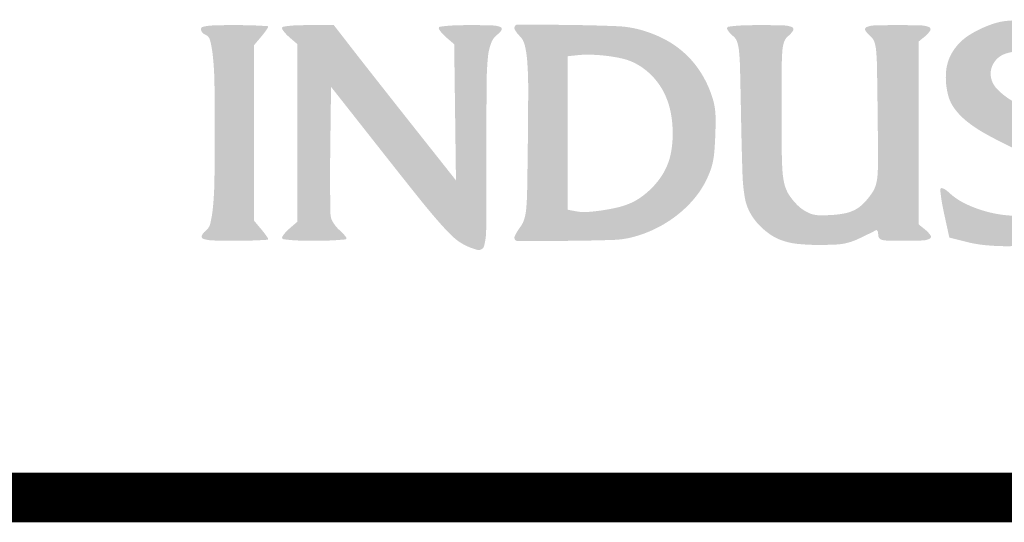
# Model space of a CAD drawing. Units: millimetres. Extents: x 1403 to 4004, y -5 to 3837.
# Drawn here: x 2327 to 2471, y 169 to 243 of the extents above; entities that cross this region are included whole.
import ezdxf
from ezdxf.enums import TextEntityAlignment as Align

# ---------------------------------------------------------------- set-up
doc = ezdxf.new("R2010")
doc.units = ezdxf.units.MM
doc.header["$LTSCALE"] = 50
doc.layers.get('0').update_dxf_attribs({"linetype": 'CONTINUOUS', "lineweight": 30})
doc.styles.add('HY견고딕', font='txt')
doc.styles.add('ROMANS', font='romans.shx', dxfattribs={"width": 0.7, "height": 3.5, "bigfont": 'whgtxt.shx'})

# ---------------------------------------------------------------- blocks, each defined once
blk = doc.blocks.new('hico_ci')
at = {"true_color": 0x0e4194}
h = blk.add_hatch(color=154, dxfattribs=at)
edge = h.paths.add_edge_path()
edge.add_arc((36.82406563385206, 2.905713164164439), 1.1468167122001, 319.9212126542197, 322.0591999407872)
edge.add_arc((37.15011087251469, 2.651520246883521), 0.7333925512587297, 322.0592330206269, 325.0478406489743)
edge.add_arc((37.06206317482906, 2.713062219887235), 0.84081606595131, 325.0478512476332, 327.200734131453)
edge.add_arc((37.7527745512586, 2.267941598239162), 0.01910165489021348, 327.2008366334638, 360.0001178661824)
edge.add_arc((37.76496964066513, 2.267941636698211), 0.006906565483632271, 6.935181966417388e-06, 86.54341228915645)
edge.add_arc((37.20026854048683, -7.081172520198876), 9.373059609889596, 86.54344487738473, 87.11067193635996)
edge.add_arc((37.49832279406735, -1.175706654903763), 3.460076993287322, 87.1106558169797, 88.91589390188042)
edge.add_arc((37.4343828569211, -4.553972584032138), 6.838947959069567, 88.91579847712842, 90.00005571926998)
edge.add_arc((37.43437745916242, -7.632511621960319), 9.917486996994588, 90.00000723897054, 91.01459427455251)
edge.add_arc((37.27587285143346, 1.317528676072527), 0.9660432560621295, 91.01455686807334, 96.62154882555889)
edge.add_arc((37.19758903710766, 1.99189329522217), 0.2871500427021839, 96.62152267153454, 107.4215677484373)
edge.add_arc((37.11791550304008, 2.245796932465154), 0.02103929689129531, 107.421614337681, 179.99997768538)
edge.add_arc((37.14150981652796, 2.245796936525593), 0.04463361037920795, 179.9999946937276, 201.1951785477325)
edge.add_arc((37.16430137959571, 2.254634931692266), 0.06907876338825115, 201.1951297093982, 216.4754626832975)
edge.add_arc((37.16742068060006, 2.256941073103349), 0.07295798070134708, 216.4754921962455, 231.3505552130699)
edge.add_arc((37.15810933963513, 2.245297601715635), 0.058049208232716, 231.350568508014, 249.0064309253546)
edge.add_arc((37.10704842072397, 2.112234909128986), 0.08447411476554198, 14.066814870681185, 69.00638542333178, ccw=False)
edge.add_arc((36.09067694546098, 1.857565506954856), 1.13226583077211, 5.819567750479621, 14.066827399986721, ccw=False)
edge.add_arc((34.08040986022058, 1.65267781870871), 3.152947081933468, 0.914854921808228, 5.819541475410404, ccw=False)
edge.add_arc((8.00896783660096, 1.236382438506709), 29.22771248901715, -0.03951437377577349, 0.9147986142415903, ccw=False)
edge.add_arc((4.244840207720273, 1.23896009990689), 32.9918410004451, 359.1020014486478, 359.9605173931739, ccw=False)
edge.add_arc((33.86099488339539, 0.7747472303349099), 3.372048439358699, 354.51711628442257, 359.1020003686812, ccw=False)
edge.add_arc((36.04595748084296, 0.5650186127672754), 1.17704328098876, 346.50696305206236, 354.517087575759, ccw=False)
edge.add_arc((37.06353095844111, 0.3208516089361524), 0.1305857768009133, 306.1749747436934, 346.50696894517347, ccw=False)
edge.add_arc((37.19920529777943, 0.1353061992747797), 0.09927206057100935, 126.1749934417973, 159.3821243700296)
edge.add_arc((37.12895274846795, 0.1617374426769658), 0.02421187596862771, 159.3821876773651, 251.8872354772012)
edge.add_arc((37.22331226652551, 0.4502141138512457), 0.327728775761448, 251.8872904216878, 268.2980317153391)
edge.add_arc((37.43437875896694, 7.55384427453761), 7.434493899503844, 268.2980977746615, 269.9999803260704)
edge.add_arc((37.43438285691968, 6.958298334100462), 6.8389479590695, 269.9999442807419, 271.0842015228835)
edge.add_arc((37.49832279406746, 3.580032404972201), 3.460076993287343, 271.0841060981177, 272.8893441830184)
edge.add_arc((37.20026854048746, 9.485498270267087), 9.37305960988935, 272.8893280636363, 273.4565551226115)
edge.add_arc((37.76496964066519, 0.1363841133701982), 0.006906565483573536, 273.4565877103739, 359.9999930646965)
edge.add_arc((37.75277455125854, 0.1363841518292475), 0.01910165489026162, 359.9998821337857, 392.7991633664863)
edge.add_arc((37.06206317482963, -0.3087364698189532), 0.8408160659509153, 32.79926586857667, 34.95214875239591)
edge.add_arc((37.15011087251463, -0.2471944968151405), 0.7333925512587813, 34.95215935102369, 37.940766979371)
edge.add_arc((36.82406563385121, -0.5013874140967545), 1.146816712201208, 37.94080005921451, 40.07878734577986)
edge.add_line((37.70156370614876, 0.2369795031592048), (37.63125120614876, 0.3205411844092083))
edge.add_line((37.63125120614876, 0.3205411844092083), (37.63125120614876, 2.083784565659201))
edge.add_line((37.63125120614876, 2.083784565659187), (37.70156370614876, 2.16734624690919))
h = blk.add_hatch(color=154, dxfattribs=at)
edge = h.paths.add_edge_path()
edge.add_arc((83.6667533178827, 36.14451888020124), 56.89105232453075, 218.2577879267178, 218.7761992555788)
edge.add_arc((44.14330276258477, 4.393866307975074), 6.193842514136326, 218.7761632372848, 221.4231105518458)
edge.add_arc((41.19012024555582, 1.788167720918977), 2.255447903959284, 221.4231069114099, 226.0806125092068)
edge.add_arc((39.97811906791441, 0.5295655234536412), 0.5081567587669082, 226.0806678170164, 240.1618095714855)
edge.add_arc((40.02193929906667, 0.6059619440322592), 0.5962284666841579, 240.1618146714101, 255.8920311299776)
edge.add_arc((39.88986982267039, 0.08048066139726018), 0.05440476381087615, 255.892033121657, 345.5460465677808)
edge.add_arc((39.30192126190258, 0.2320293703343594), 0.6615707388863324, 345.5461401498844, 359.6900685841001)
edge.add_arc((-106.6233070630875, 1.02125263823585), 146.588933269246, 359.6901237812871, 359.9999791680986)
edge.add_arc((134.6621204952835, 1.021234285202468), 94.6964942891412, 179.5824499640489, 180.0000211430725, ccw=False)
edge.add_arc((42.79586383636905, 1.690733356072158), 2.827798088926061, 174.3103467221675, 179.5824617371641, ccw=False)
edge.add_arc((40.49767769087998, 1.919703901666026), 0.518233829143015, 158.5477634301019, 174.3103705054758, ccw=False)
edge.add_arc((40.19315390583279, 2.039365872672846), 0.1910431768243628, 125.36195574798819, 158.5477678929666, ccw=False)
edge.add_arc((40.01977253880438, 2.283680757521125), 0.1085413044010676, 305.3618934224233, 335.1119116710767)
edge.add_arc((40.09887195690698, 2.246984002558008), 0.02134400072148355, 335.1119445010283, 431.7053976604413)
edge.add_arc((40.01290329240589, 1.986955354943717), 0.2952153370387858, 71.70547388544949, 88.40872510500998)
edge.add_arc((39.81093606035597, -5.283544700481102), 7.568520075515766, 88.4087871496038, 89.99997997062057)
edge.add_arc((39.81093534882319, -3.080273413524637), 5.365248788559885, 89.99996414694023, 91.47954980097026)
edge.add_arc((39.71245140061876, 0.7326529710639136), 1.551050746724195, 91.47952026786376, 95.20685501708692)
edge.add_arc((39.69850418254731, 0.8856961796532659), 1.39737332942853, 95.2068251001688, 98.20918136662601)
edge.add_arc((39.50088816964222, 2.255501338257091), 0.01338696349346603, 98.20915456208316, 180.0000298437513)
edge.add_arc((39.51564304656932, 2.255501294041238), 0.02814184042059842, 179.9999241746835, 213.1529715886079)
edge.add_arc((39.75105865686498, 2.409277211390801), 0.3093313536097947, 213.1529845496369, 218.8696882330501)
edge.add_arc((39.79847896649954, 2.447499230719799), 0.3702379093113092, 218.8696950490016, 224.6819076436881)
edge.add_arc((39.89108877534977, 2.539085071858509), 0.5004859150222922, 224.6817985770106, 229.3184570846149)
edge.add_line((39.56484495614876, 2.159544400034207), (39.64218870614872, 2.093061484409205))
edge.add_line((39.64218870614872, 2.093061484409205), (39.65111245927375, 1.409499025034208))
edge.add_line((39.65111245927375, 1.409499025034208), (39.66003621239872, 0.7259365375341957))
edge.add_line((39.66003621239872, 0.7259365375341957), (39.24835348739873, 1.2452997062842))
edge.add_arc((168.5569093782887, 103.744046031675), 165.0051381771617, 218.3062481965968, 218.4027342835962, ccw=False)
edge.add_arc((186.0099543726434, 117.5307536786744), 187.2465879347253, 218.2184788983908, 218.3062560283129, ccw=False)
edge.add_arc((170.4823986129433, 105.3038551001584), 167.482933498009, 218.1307539173083, 218.2185310472311, ccw=False)
edge.add_arc((65.87053906821399, 23.18698319830332), 34.49112244051901, 217.847504007574, 218.1307741972363, ccw=False)
edge.add_line((38.63474223427374, 2.024542459409204), (38.43281370614875, 2.28442204378419))
edge.add_line((38.43281370614875, 2.28442204378419), (38.17265745614873, 2.284698709409199))
edge.add_arc((38.16918834500666, -0.9779564548435786), 3.262657008567935, 89.93907865153064, 91.8641715658377)
edge.add_arc((38.09662474799308, 1.251545054066625), 1.031974948335745, 91.86422254957287, 96.40351726276225)
edge.add_arc((38.0724160831619, 1.46724545425289), 0.8149202960174908, 96.40347671738058, 100.5498635957995)
edge.add_arc((37.92561178209087, 2.255501329203682), 0.01311057594210101, 100.5497593028645, 179.9999909077647)
edge.add_arc((37.94065404977255, 2.255501356499764), 0.02815284362379763, 180.0000513179185, 213.143897431768)
edge.add_arc((38.17635032113878, 2.409407226144822), 0.309648401398963, 213.1438904881582, 218.8564714398005)
edge.add_arc((38.22378700999849, 2.447624227923725), 0.3705645624314396, 218.8564576217148, 224.665234678869)
edge.add_arc((38.3165061033734, 2.539265925016153), 0.5009295535994244, 224.6652177989294, 229.2991272339609)
edge.add_line((37.98984495614872, 2.159499006284193), (38.06718870614873, 2.092970696909205))
edge.add_line((38.06718870614873, 2.092970696909191), (38.06718870614873, 0.3113550531591898))
edge.add_line((38.06718870614873, 0.311355053159204), (37.98984495614872, 0.2448267437842162))
edge.add_arc((38.3165061033734, -0.1349401749477579), 0.5009295535994274, 130.7008727660389, 135.3347822010703)
edge.add_arc((38.22378700999849, -0.04329847785533047), 0.3705645624314407, 135.3347653211309, 141.143542378285)
edge.add_arc((38.1763503211385, -0.005081476076398417), 0.3096484013987267, 141.1435285601701, 146.8561095118127)
edge.add_arc((37.9406540497726, 0.1488243935686455), 0.02815284362385474, 146.8561025682665, 179.9999486821058)
edge.add_arc((37.92588816964218, 0.1488244118112902), 0.01338696349341899, 179.9999701561917, 261.7908454381636)
edge.add_arc((38.12350418254681, 1.518629570414106), 1.397373329427465, 261.7908186333889, 264.793174899846)
edge.add_arc((38.13745140061877, 1.671672779005362), 1.551050746725066, 264.7931449829139, 268.5204797321371)
edge.add_arc((38.23593534882303, 5.484599163590872), 5.365248788557729, 268.520450199031, 270.000035853061)
edge.add_arc((38.2359415206713, 4.759223972730098), 4.639873597696747, 269.9999652446856, 271.5315732210918)
edge.add_arc((38.29706243259648, 2.473397835544915), 2.35323044773155, 271.531477174214, 274.0769093970682)
edge.add_arc((38.14713152051479, 4.577002127917282), 4.462171010495418, 274.0768425429084, 275.1918096158578)
edge.add_arc((38.55007245933143, 0.14240344621426), 0.009303746817257097, 275.1917631491728, 360.0000427693989)
edge.add_arc((38.53776259401587, 0.1424034317137313), 0.02161361213286382, 5.685003030010763e-05, 34.91571196478186)
edge.add_arc((38.29229792362901, -0.02893472062457647), 0.3209623499869397, 34.91564408523822, 39.78528156434695)
edge.add_arc((38.25663192846991, -0.05863471698255296), 0.3673752037487405, 39.78524899725902, 44.99047750190164)
edge.add_arc((38.14760202356621, -0.1676285719451442), 0.5215412849174116, 44.99049190239113, 48.99345549885992)
edge.add_arc((38.67157643591537, 0.4349959293210617), 0.2770233488618464, 220.8480417892045, 228.9934453389522, ccw=False)
edge.add_arc((38.74760724240662, 0.5007362137707787), 0.3775343857427897, 214.3896441222417, 220.848147652802, ccw=False)
edge.add_arc((38.72031705801487, 0.4820573330987088), 0.3444639344715796, 207.7527326485718, 214.3896241343872, ccw=False)
edge.add_arc((38.52783392965659, 0.3807755093498599), 0.1269604574317437, 193.7737204952482, 207.7528008439296, ccw=False)
edge.add_arc((38.60889525838695, 0.4006470402003828), 0.2104219261091712, 181.0799879632215, 193.7738203018614, ccw=False)
edge.add_arc((62.5485400163974, 0.851958390587896), 24.15432037800552, 180.6464007192601, 181.0800146612182, ccw=False)
edge.add_arc((53.67381239636609, 0.7518253327364874), 15.27902787809492, 179.8357619522829, 180.6463792604714, ccw=False)
edge.add_arc((63.21926550737032, 0.7244655364750372), 24.82452019922895, 179.2722070385553, 179.8357671899584, ccw=False)
edge.add_line((38.39674800614875, 1.039787631284213), (38.40468870614876, 1.664912415659217))
edge.add_line((38.40468870614876, 1.664912415659217), (38.99403452489872, 0.9175401531592087))
h = blk.add_hatch(color=154, dxfattribs=at)
edge = h.paths.add_edge_path()
edge.add_arc((41.33029590934376, 1.311866098670933), 0.9331379517712083, 34.06225023765203, 48.84282805736395)
edge.add_arc((41.30783715378783, 1.286173606579723), 0.9672627206465315, 48.84280218868069, 63.33373112599993)
edge.add_arc((41.19329519575916, 1.058094064975762), 1.222488380494853, 63.33381112679624, 75.49133052628412)
edge.add_arc((41.23739182206378, 1.228491615016068), 1.046477478817443, 75.49140022850108, 87.73210614449131)
edge.add_arc((40.58627819101861, -15.21234505802664), 17.50020226897344, 87.73207727100537, 89.30241542046596)
edge.add_arc((40.06720966163903, -57.84057117673711), 60.13158852564686, 89.30237927917568, 89.79649731608951)
edge.add_arc((40.28066411351546, 2.256850368213719), 0.03378790736678357, 89.79653289156295, 179.9999884341883)
edge.add_arc((40.27840999354521, 2.256850359424902), 0.03153378739648747, 179.9999716384596, 207.0061193609945)
edge.add_arc((40.44988110126758, 2.344242064866819), 0.2239906681868981, 207.0060607457899, 213.3633445091702)
edge.add_arc((40.4905583755293, 2.371026219684978), 0.2726941751515231, 213.3633018324543, 219.5669191843991)
edge.add_arc((40.53122396428984, 2.404627609675359), 0.3254458909374376, 219.566840196678, 224.9999830695839)
edge.add_arc((40.16835173442337, 2.041755323814343), 0.1877329775424802, 13.527648251474886, 45.00004143390743, ccw=False)
edge.add_arc((39.38281740741792, 1.852762542094538), 0.995682512133312, 4.379948555046326, 13.527744399497578, ccw=False)
edge.add_arc((36.89997104218321, 1.662588686814871), 3.485801418649243, -0.03374818783618139, 4.380002089591699, ccw=False)
edge.add_arc((-8.761879741994676, 1.689432177766875), 49.1476600931419, 359.3280392374451, 359.9663125710271, ccw=False)
edge.add_arc((-51.60291686395232, 2.191826218090142), 91.99164288482932, 359.0237250814326, 359.32808008328755, ccw=False)
edge.add_arc((37.67090541071639, 0.6705206947502802), 2.704859349838961, 355.1399592754823, 359.0237829323989, ccw=False)
edge.add_arc((39.82585199769807, 0.487290320918973), 0.54213695372839, 344.1071497240439, 355.13997426480785, ccw=False)
edge.add_arc((40.12123948874932, 0.4031865961946721), 0.2350096081826984, 323.50159097309705, 344.1072046663529, ccw=False)
edge.add_arc((40.87871165758202, -0.1572807561086904), 0.707268344203981, 143.5015921996985, 146.943205541307)
edge.add_arc((40.74195991383442, -0.0682796166117754), 0.5441051061589354, 146.9432648137426, 151.1327238698063)
edge.add_arc((40.69089394412856, -0.0401289608363129), 0.4857939350055082, 151.1325965860084, 155.0388737017169)
edge.add_arc((40.28541487511734, 0.1486142445818928), 0.03853866896861334, 155.0389162040422, 180.0000058318816)
edge.add_arc((40.27859230349361, 0.1486142201138421), 0.03171609734489022, 179.9999628843685, 269.9665954564731)
edge.add_arc((40.31463120818916, 62.03262501332107), 61.91573738439803, 269.9666330919558, 270.4298115429314)
edge.add_arc((40.64187632608804, 18.40736737582982), 18.28925238614124, 270.42987862465, 271.8805883860111)
edge.add_arc((41.21291083054837, 1.015907681003696), 0.8884204887283089, 271.8806559508266, 284.9557871498288)
edge.add_arc((41.12445082835768, 1.347062815989787), 1.231187020662875, 284.9558357354903, 296.5099297476522)
edge.add_arc((41.12550772886925, 1.344944219685956), 1.228819429276645, 296.5099235357042, 308.0807053683179)
edge.add_arc((41.17213906406789, 1.285431976575595), 1.153213949961826, 308.0807002861428, 320.0279538056412)
edge.add_arc((41.35794755417976, 1.129674763297928), 0.9107575528805312, 320.0279439635401, 334.2880792186332)
edge.add_arc((41.26922899565875, 1.172395597295605), 1.009226087362893, 334.2880414132211, 340.1220123515689)
edge.add_arc((41.65593690122876, 1.032577752330681), 0.5980180694441332, 340.1219718998186, 348.7553392305958)
edge.add_arc((41.37245182432662, 1.088938917244306), 0.8870515791564633, 348.7553430928933, 355.5204674327608)
edge.add_arc((38.24683695442303, 1.333806662564115), 4.022243523465522, 355.5204681512045, 357.7235376050004)
edge.add_arc((37.80244127521962, 1.35147594501494), 4.466990331466243, 357.7234945253828, 359.7242123201775)
edge.add_arc((41.37378117870293, 1.334286613554397), 0.8956090609600849, 359.7241419698212, 366.3088231697793)
edge.add_arc((41.68389337233799, 1.368571783905054), 0.5836073854083329, 6.30881074442129, 14.90693373128936)
edge.add_arc((41.27661725034756, 1.260150841665919), 1.005067870222175, 14.90695394577044, 20.62984171990071)
edge.add_arc((41.22513822299442, 1.240769200434741), 1.060074581381329, 20.62990953829982, 34.06228563754876)
edge = h.paths.add_edge_path(flags=16)
edge.add_arc((40.75931151532308, 1.197085284562363), 1.07884260282022, -10.009192033711088, 0.6053909442327949, ccw=False)
edge.add_arc((41.20008497904013, 1.119292460628415), 0.6312568906124376, 334.13442334378675, 349.99077716659576, ccw=False)
edge.add_arc((41.16557021355447, 1.136027447982102), 0.6696147951077646, 323.26317405755896, 334.1343358772659, ccw=False)
edge.add_arc((41.04156762144675, 1.228581862033195), 0.824349931415866, 313.96106481206186, 323.26307994177995, ccw=False)
edge.add_arc((41.05480823118182, 1.214853483702143), 0.8052768583315503, 304.55693829369756, 313.9609989484252, ccw=False)
edge.add_arc((41.1771762139013, 1.03718542305532), 0.5895458615581706, 292.6764278355329, 304.5569405673562, ccw=False)
edge.add_arc((41.11170083524706, 1.193890400930286), 0.7593795310725188, 283.18313794198576, 292.67642817456743, ccw=False)
edge.add_arc((40.84439616329581, 2.335063735651246), 1.931441119695273, 278.45527892543646, 283.183114245821, ccw=False)
edge.add_arc((40.84598185765356, 2.32438240065548), 1.920642724468755, 273.8642719181271, 278.455341467065, ccw=False)
edge.add_arc((40.94787675312455, 0.8158707491636648), 0.4086936603764691, 259.3943596230664, 273.8642877736672, ccw=False)
edge.add_line((40.87265745614872, 0.414158706284212), (40.78125120614874, 0.4312742312842062))
edge.add_line((40.78125120614874, 0.4312742312842062), (40.78125120614874, 1.972204815659197))
edge.add_line((40.78125120614874, 1.972204815659197), (40.88671995614874, 1.983515875034186))
edge.add_arc((40.97899563541455, 1.123096402508537), 0.865353378502273, 89.33189246021573, 96.12128897299431, ccw=False)
edge.add_arc((40.96943085097291, 0.3028604216082869), 1.685645125056388, 85.20956725952738, 89.33189774082399, ccw=False)
edge.add_arc((40.96258075813103, 0.2211178385478547), 1.767674227558249, 81.15552060301383, 85.20957624516808, ccw=False)
edge.add_arc((41.0439125369133, 0.7438100351317019), 1.238692195151997, 75.86321184132669, 81.15548425916057, ccw=False)
edge.add_arc((41.21569151671235, 1.425837906665805), 0.5353643658646466, 61.48274753505541, 75.86319134977202, ccw=False)
edge.add_arc((41.15823153417097, 1.320083460907341), 0.6557207217017067, 49.1308452365796, 61.48284234579472, ccw=False)
edge.add_arc((41.13618681482217, 1.294604819732484), 0.6894124240323443, 37.08883996453551, 49.13094419344691, ccw=False)
edge.add_arc((41.14603719992442, 1.302050893122342), 0.6770643838933732, 24.88246098290199, 37.08888713081609, ccw=False)
edge.add_arc((41.06160899944109, 1.262891500734227), 0.7701319886162431, 11.072389666771414, 24.882497115165904, ccw=False)
edge.add_arc((40.72340270106912, 1.196706717302348), 1.114753412523944, 0.6053466555367777, 11.072419006051177, ccw=False)
h = blk.add_hatch(color=154, dxfattribs=at)
edge = h.paths.add_edge_path()
edge.add_arc((43.26725265208847, 2.009943413634716), 0.3274148214277562, 160.3986053077786, 175.1759878877646, ccw=False)
edge.add_arc((43.07111641048158, 2.079789852942909), 0.1192131154892755, 128.9988929276824, 160.3986440113576, ccw=False)
edge.add_arc((42.84783358696478, 2.355532720793661), 0.235595774546321, 308.9987934052056, 327.9292353239155)
edge.add_arc((43.0274394046628, 2.242993899337634), 0.02364475169982592, 327.9291743383477, 427.6870305633213)
edge.add_arc((42.94926718593319, 2.052514388019176), 0.2295411820069299, 67.68691423100871, 88.52870745564897)
edge.add_arc((42.72187689621148, -6.800442993305964), 9.085418368340195, 88.52866894803925, 90.00000435177344)
edge.add_arc((42.72187626532474, -4.081188899533316), 6.36616427456751, 90.0000005325867, 91.34437328328838)
edge.add_arc((42.6088337468737, 0.7356431614231269), 1.548005942338027, 91.34434083745516, 95.18875620300719)
edge.add_arc((42.57757034188825, 1.07992252386093), 1.202310006736073, 95.18877287464966, 98.6578819393482)
edge.add_arc((42.39874456980317, 2.254327347848658), 0.01436836365445688, 98.65788206680601, 179.9999289780635)
edge.add_arc((42.41448990986208, 2.254327345160178), 0.0301137037133755, 179.9999609975809, 210.2016750146596)
edge.add_arc((42.55973041571906, 2.338864815537264), 0.1981654470525743, 210.2016232749239, 217.7131593355253)
edge.add_arc((42.59953900702658, 2.369646656945335), 0.2484868709424365, 217.7130970296443, 224.8704498666656)
edge.add_arc((42.63858160054366, 2.408513585912686), 0.3035773626428354, 224.8705159447203, 231.0299331256464)
edge.add_arc((42.37379216656205, 2.081176275489582), 0.1174489538070178, 17.966457814107684, 51.02995629984548, ccw=False)
edge.add_arc((42.07873537174834, 1.98549676261382), 0.4276312894577964, 5.322750150465481, 17.966544597816608, ccw=False)
edge.add_arc((39.97668323605814, 1.789648868100798), 2.538787271127901, 1.3214925543745153, 5.322852358186822, ccw=False)
edge.add_arc((-67.75336552226375, -0.6954829310289483), 110.2974959007761, 1.0565375598895912, 1.3214731263437898, ccw=False)
edge.add_arc((82.99522449469862, 2.084604958124913), 40.47672696499762, 181.0564807502309, 181.8366170708877)
edge.add_arc((44.2995377057307, 0.8437890903171592), 1.761151286884434, 181.8366161129732, 189.4278213430792)
edge.add_arc((43.04275140021781, 0.6351027578386237), 0.4871568586832364, 189.427859584198, 207.2862451187862)
edge.add_arc((43.11304165252443, 0.6713611774104891), 0.5662478983724684, 207.2862704939721, 223.2395587947489)
edge.add_arc((43.22612064854644, 0.7776965669142157), 0.7214705590965008, 223.2395661726442, 235.3052110236717)
edge.add_arc((43.10495587041839, 0.6026793076486143), 0.5086045343314322, 235.3052694270786, 250.9855301093938)
edge.add_arc((43.16211339432698, 0.7685399523194292), 0.6840375300589444, 250.9855090442126, 264.1179773550745)
edge.add_arc((43.30020993498209, 2.108961614073436), 2.031554092420334, 264.1179074886022, 269.9500461494281)
edge.add_arc((43.30176970031829, 3.894674581690424), 3.817267741239474, 269.950003000927, 272.7108384690635)
edge.add_arc((43.45633715664843, 0.6302027595806123), 0.5491387083056034, 272.7108422169561, 284.2596783972637)
edge.add_arc((43.44091726990473, 0.6908738662267808), 0.61173867706491, 284.2597218354512, 294.9762992708692)
edge.add_arc((41.4186533785977, 5.032319622006597), 5.401070832643891, 294.9763033884972, 297.1351445061298)
edge.add_arc((43.88544397301473, 0.2190707311170002), 0.007479871782800579, 52.19853291980883, 117.13527930838731, ccw=False)
edge.add_arc((43.87601721246176, 0.2069185144321466), 0.02285973474964579, 23.818903779070183, 52.19846030798129, ccw=False)
edge.add_arc((43.8401663147169, 0.1910921759498478), 0.06204850685170599, 7.930455050553007, 23.818968943529228, ccw=False)
edge.add_arc((43.74578209101423, 0.1779441238495139), 0.1573441151344925, -2.982451974276046e-06, 7.93046223767368, ccw=False)
edge.add_arc((43.95585142687321, 0.1779441412460727), 0.05272522072448903, 180.0000278049249, 217.6567015570411)
edge.add_arc((43.95264712010072, 0.175471458736709), 0.0486777844144243, 217.6567215626933, 257.6309417408708)
edge.add_arc((44.00948497274578, 0.4346527204737924), 0.3140180714590192, 257.6309645290018, 269.0849290495235)
edge.add_arc((44.17030575140245, 10.50324938201261), 10.38389900698146, 269.0849205655046, 270.0000438923174)
edge.add_arc((44.1703142471693, 5.270582717068521), 5.15123234203435, 269.9999939823733, 272.0589197226342)
edge.add_arc((44.35010773457952, 0.2694323161591825), 0.146851158448282, 272.0588768338222, 298.8973065497489)
edge.add_arc((44.40995841703682, 0.1610009528996272), 0.02299856570622749, 298.8972965592372, 395.8829777077848)
edge.add_arc((44.18496660937853, -0.001764402216679173), 0.300692415727229, 35.88302348251241, 50.994733646927)
edge.add_line((44.37421995614875, 0.2319001000341956), (44.31093870614876, 0.2831537781592175))
edge.add_line((44.31093870614876, 0.2831537781592175), (44.31093870614876, 2.121214496909204))
edge.add_line((44.31093870614876, 2.121214496909204), (44.37421995614875, 2.172446912534213))
edge.add_arc((44.22600798436196, 2.355515030316369), 0.2355434659022281, 308.9936355873389, 327.9268089796366)
edge.add_arc((44.40556626100016, 2.242995335539305), 0.02364288444481087, 327.9268967470604, 427.6887100736269)
edge.add_arc((44.32738600715817, 2.052478646331295), 0.2295767596513368, 67.68875477147748, 88.52850235749462)
edge.add_arc((44.09999200818118, -6.800270055653868), 9.085245430692728, 88.52860658960815, 89.99994199334219)
edge.add_arc((44.10000309925346, -6.796886081241439), 9.08186145627583, 90.0000119432464, 91.47180569432109)
edge.add_arc((43.87263445496205, 2.05237340348755), 0.2296815028139676, 91.47177230586254, 112.3058375449033)
edge.add_arc((43.79443007090157, 2.242999976820869), 0.02363680827642251, 112.3057502898104, 212.0805650741148)
edge.add_arc((43.97382885736346, 2.355451760012429), 0.2353661830144547, 212.080547955754, 231.0232814631371)
edge.add_arc((43.75091599992061, 2.079948651052192), 0.1190235813130699, 19.29113266532039, 51.02323104204959, ccw=False)
edge.add_arc((43.52456605397157, 2.000721678149574), 0.3588385334457762, 5.350591602056227, 19.291083527848286, ccw=False)
edge.add_arc((41.76905795055609, 1.836306728699768), 2.122029100786474, 0.9647328149815166, 5.350533055542883, ccw=False)
edge.add_arc((-46.44789730887766, 0.3508247629678323), 90.3514904610114, 0.670210669446476, 0.9647108140483738, ccw=False)
edge.add_arc((-42.03120507661203, 0.4024783744553275), 85.93449619228392, 0.3596760582166212, 0.6702189931227736, ccw=False)
edge.add_arc((41.68666170270836, 0.9280288057154849), 2.21497982163303, -3.979668225456976, 0.3596246977792248, ccw=False)
edge.add_arc((43.45554728658288, 0.8049673398770807), 0.4418187084758175, 343.32166128373376, 356.02029171275973, ccw=False)
edge.add_arc((43.60408100640649, 0.760466473522996), 0.2867619671491216, 325.766466189041, 343.3216262688114, ccw=False)
edge.add_arc((43.18710490171691, 1.04420009732155), 0.7911168433582841, 316.2219242167587, 325.76646295794376, ccw=False)
edge.add_arc((43.51162911658741, 0.7332301822904128), 0.3416524353221712, 298.34585202557537, 316.2220054136476, ccw=False)
edge.add_arc((43.4996636576401, 0.7554090852135573), 0.3668531484579377, 281.2355645590981, 298.3459132362513, ccw=False)
edge.add_arc((43.37661646662218, 1.374821989410364), 0.9983695434175925, 273.13024743753533, 281.235594333576, ccw=False)
edge.add_arc((43.32067780135748, 2.397658083775099), 2.022734131933003, 270.12291421991233, 273.13031164826606, ccw=False)
edge.add_arc((43.32427429918545, 0.7210257615143405), 0.3460979523026306, 259.0208613751003, 270.1229665851381, ccw=False)
edge.add_arc((43.30107480916143, 0.6014444727537835), 0.2242870293164617, 244.3777902604603, 259.0209675924523, ccw=False)
edge.add_arc((43.41289243283182, 0.834593821083331), 0.4828635162401359, 236.1248053102908, 244.37778711627118, ccw=False)
edge.add_arc((43.32306688662283, 0.7007930408213667), 0.3217074504225204, 226.583810684936, 236.1246888499729, ccw=False)
edge.add_arc((43.54988403017074, 0.940508709197573), 0.6517220232402192, 220.9575172176622, 226.5837489970321, ccw=False)
edge.add_arc((43.55732776938265, 0.9469699362278732), 0.661578833483715, 215.3553461483212, 220.9575281379725, ccw=False)
edge.add_arc((43.31681279011832, 0.776326252741427), 0.3666776263583573, 206.6408948283795, 215.35527682666, ccw=False)
edge.add_arc((43.32409464171997, 0.7799789156505739), 0.374824239703562, 192.1410197612684, 206.6408511324796, ccw=False)
edge.add_arc((43.74659324663389, 0.8708707000204186), 0.8069890087674458, 183.9690300752845, 192.1409851898332, ccw=False)
edge.add_arc((45.96977629051497, 1.025123725814353), 3.035516962948607, 180.4167554280561, 183.9690384438402, ccw=False)
edge.add_arc((100.6303383229908, 1.422664982212439), 57.69752461686235, 180.000048091844, 180.416702541432, ccw=False)
edge.add_arc((132.7028803680508, 1.422542346179213), 89.77006666193277, 179.7077443201901, 179.9999526373665, ccw=False)
edge.add_arc((44.92189540533406, 1.870299762183876), 1.987939735501152, 175.1759574989854, 179.7076921308891, ccw=False)
h = blk.add_hatch(color=154, dxfattribs=at)
edge = h.paths.add_edge_path()
edge.add_arc((45.55956052234916, 2.26677269380194), 1.218666179219028, 230.3769247678084, 240.301450214209)
edge.add_arc((46.9532277614129, 4.71028684838717), 4.031684095423581, 240.3015324199604, 244.3723131736234)
edge.add_arc((42.93295746803761, -3.670265928489485), 5.263273574077256, 61.40041647314558, 64.37229656279129, ccw=False)
edge.add_arc((45.11351752669742, 0.3292346624126026), 0.7079637990953815, 48.35447306235051, 61.40036398733929, ccw=False)
edge.add_arc((45.39868373257798, 0.6499115345262538), 0.2788327919601353, 25.08761900469841, 48.35446848927228, ccw=False)
edge.add_arc((45.42283144536157, 0.6612166306634606), 0.2521697607872237, -3.0390456799977983e-05, 25.087651246077087, ccw=False)
edge.add_arc((45.47564823734746, 0.6612164808789487), 0.1993529688012934, -26.46265031171731, 4.607234075137967e-06, ccw=False)
edge.add_arc((45.35485015597828, 0.7213463486972245), 0.3342891665623693, 315.56773501733056, 333.5372799872615, ccw=False)
edge.add_arc((45.32282370844371, 0.7527443056418548), 0.3791391949010637, 298.7249744455548, 315.5677358087229, ccw=False)
edge.add_arc((45.33950109139738, 0.7223134086537755), 0.3444379759943719, 280.6251892599612, 298.72501687852747, ccw=False)
edge.add_arc((45.26931561375545, 1.096429081332602), 0.7250802461311421, 264.91720660235717, 280.62529671430474, ccw=False)
edge.add_arc((45.31471226378665, 1.606822344655257), 1.237488422372666, 254.3911400809552, 264.9172177307122, ccw=False)
edge.add_arc((45.30986343304824, 1.589461252562089), 1.219462921646261, 243.8046244883646, 254.3910782080718, ccw=False)
edge.add_arc((45.06149663252859, 1.084608606452093), 0.6568242615068679, 226.9820811943741, 243.8045550922391, ccw=False)
edge.add_arc((44.4120704179735, 0.3886206162537178), 0.2950967912342491, 46.98210213111498, 53.43533863153606)
edge.add_arc((44.48955288699767, 0.4930853335773406), 0.1650336905039319, 53.43535142651541, 63.40654219817712)
edge.add_arc((44.51815953556735, 0.550227815531855), 0.1011306108730529, 63.40653486834858, 75.63055803225794)
edge.add_arc((44.54033733835917, 0.6367963378747561), 0.01176638985979957, 75.63051731784168, 134.9998538388813)
edge.add_arc((44.54546957057306, 0.6316642062144098), 0.01902439115985996, 135.0001237391211, 185.8871988709507)
edge.add_arc((46.8495904085035, 0.8692479888639326), 2.335361777976216, 185.8871093779416, 187.5498037278344)
edge.add_arc((46.13253821971506, 0.7742139487270521), 1.612039366996002, 187.5498684530354, 190.4591918516393)
edge.add_arc((47.33356073805453, 0.9959247767935437), 2.83335455188482, 190.4591747689886, 192.3663926496737)
edge.add_line((44.56594549364871, 0.3891267250341883), (44.61807942802375, 0.1513427312842026))
edge.add_line((44.61807942802375, 0.1513427312842026), (44.79372669052373, 0.1072215531592207))
edge.add_arc((45.09803793624894, 1.318693113737837), 1.249107151675007, 255.8995274234589, 264.3260000930492)
edge.add_arc((45.19539380466381, 2.298568009672664), 2.233806586425527, 264.3259894818081, 269.7790600412507)
edge.add_arc((45.19506131876551, 2.211644925984558), 2.146882866894422, 269.7789879190841, 275.2714555008818)
edge.add_arc((45.31702287031959, 0.8897888128695257), 0.8194122631388456, 275.271396537065, 286.5449797919916)
edge.add_arc((45.2656080999447, 1.062862921278878), 0.9999617732860403, 286.5449829078553, 302.95390012024)
edge.add_arc((45.4079656747823, 0.8432647740035861), 0.7382576934546858, 302.9539039381098, 323.5531522221165)
edge.add_arc((45.49922310279163, 0.7758697143281523), 0.6248116171240137, 323.5530811757073, 346.1959790289476)
edge.add_arc((45.55767741227413, 0.7615086526941184), 0.5646190396148697, 346.1958761751769, 370.6252944976935)
edge.add_arc((45.77135292905945, 0.8015950418593007), 0.347215854105912, 10.62521998512779, 33.8212965498926)
edge.add_arc((45.53121079752333, 0.6407054121174411), 0.6362724511538553, 33.8212360231477, 48.56232940574251)
edge.add_arc((45.21766277244467, 0.2855270388898816), 1.110048812783508, 48.56229454290212, 59.37651740067485)
edge.add_arc((44.10046970591702, -1.601775642924977), 3.303227273530088, 59.37650136874344, 64.17214561111246)
edge.add_arc((47.53709311534919, 5.498416017252964), 4.58493487424059, 240.0340377767078, 244.1721767578087, ccw=False)
edge.add_arc((45.57808532861361, 2.10065530038122), 0.6628831920712492, 222.7862778824991, 240.0340489431103, ccw=False)
edge.add_arc((45.25331108941663, 1.800055391487433), 0.2203466267199806, 188.4574609886215, 222.7862561584536, ccw=False)
edge.add_arc((45.23534100314225, 1.797383461024907), 0.2021789847954377, 151.8450242705245, 188.4574830275684, ccw=False)
edge.add_arc((45.2515784937259, 1.788693597534063), 0.2205955487507558, 106.85991779507589, 151.8450657672097, ccw=False)
edge.add_arc((45.38512834147383, 1.348022262700681), 0.6810592141764761, 87.42472693787789, 106.85994384821211, ccw=False)
edge.add_arc((45.3777684294584, 1.184405119268405), 0.8448418076631699, 69.98069936234958, 87.42466888268058, ccw=False)
edge.add_arc((45.46899584555064, 1.434787717683975), 0.5783574984886842, 46.808675359635004, 69.98070626756157, ccw=False)
edge.add_line((45.86484495614872, 1.8564521312842), (45.92812620614876, 1.797045212534215))
edge.add_line((45.92812620614876, 1.797045212534201), (45.92812620614876, 2.2803142750342))
edge.add_line((45.92812620614876, 2.2803142750342), (45.78611686552375, 2.3107698250342))
edge.add_arc((45.55714103899925, 1.243092738544007), 1.091954344351803, 77.8956035570268, 86.5658168105111)
edge.add_arc((45.44676573528443, -0.5961899455392228), 2.934545861655198, 86.56580643871092, 90.71127688462441)
edge.add_arc((45.44677629289095, -0.5970428658182954), 2.935398847273209, 90.71127627577621, 94.72821576305662)
edge.add_arc((45.25541266184484, 1.716605866607892), 0.6138496885551742, 94.72821975627649, 107.5499973467125)
edge.add_arc((45.4005285867143, 1.257753631164292), 1.095102226857366, 107.5499994045228, 122.2112083005337)
edge.add_arc((45.09649657464035, 1.740338823967065), 0.5247304773130633, 122.2112046584169, 147.6274101061395)
edge.add_arc((45.03321353039047, 1.780456938777363), 0.4498024663594785, 147.6274023589266, 175.52702433632)
edge.add_arc((45.28455116799341, 1.76079644154045), 0.7019078872192528, 175.5270997877614, 195.5192158149272)
edge.add_arc((44.97934224198696, 1.676044945512601), 0.3851504017635689, 195.5193123772298, 216.6011039964898)
edge.add_arc((45.21598514203492, 1.851800014033145), 0.6799210011336414, 216.6012031902984, 230.3768291806311)
blk = doc.blocks.new('HYOSUNG_TITLE_A4')
at = {"color": 3}
blk.add_line((-155, 8.19702110853575), (-85.00000000000014, 8.19702110853575), dxfattribs=at)
at = {"color": 3, "const_width": 0.5}
blk.add_lwpolyline([(-85.00000000000014, 8.197021108535324), (-155, 8.197021108535694)], dxfattribs=at)
blk.add_blockref('hico_ci', (-146.0466095266641, 10.65474165895822))
for tag, height, style, width, p in [('GEN-TITLE-DES1{20}', 3.4, 'HY견고딕', 0.9, (-40.12195512001956, 40.23156919876124)), ('GEN-TITLE-DES2{24.5}', 2.5, 'ROMANS', 0.8, (-40.24577003001945, 36.36750108462855)), ('GEN-TITLE-NR{12.3}', 4, 'HY견고딕', 0.9, (-52.35236835450229, 27.93472779195201)), ('GEN-TITLE-DAT{7.1}', 2, 'ROMANS', 0.7, (-7.813813360791329, 21.46618360339403)), ('GEN-TITLE-REV{22.6}', 3, 'ROMANS', 0.7, (-4.610111477596121, 15.46031826081006))]:
    blk.add_attdef(tag, text='', height=height, dxfattribs=dict(style=style, width=width)).set_placement(p, align=Align.CENTER)
at = {"style": 'ROMANS', "width": 0.7}
for tag, height, p in [('GEN-TITLE-PLOT{5}', 1.8, (-160.0000000000002, 41.49999999999978)), ('GEN-TITLE-CHKM{2.5}', 2, (-167.5000000000001, 34.49999999999955)), ('GEN-TITLE-ISSD{5}', 1.8, (-160.0000000000002, 34.49999999999955)), ('GEN-TITLE-ITEM{12.7}', 3.5, (-120.0000000000001, 4.097021108535543)), ('GEN-TITLE-REF{12.7}', 3.5, (-39.42085257198779, 4.099999999999817)), ('GEN-TITLE-GRADE{22.6}', 3, (-4.664079815914306, 4.087387457092177))]:
    blk.add_attdef(tag, text='', height=height, dxfattribs=at).set_placement(p, align=Align.MIDDLE)
for tag, height, p in [('GEN-TITLE-CTRN{2.5}', 2, (-167.5000000000002, 41.49999999999978)), ('GEN-TITLE-POSI{22.6}', 2, (-8.07757402690612, 32.460909128455)), ('GEN-TITLE-APPM{2.5}', 2, (-167.5000000000001, 27.49999999999955)), ('GEN-TITLE-FSCM{20.7}', 1.8, (-12.77559254485186, 11.14676420777361))]:
    blk.add_attdef(tag, text='', height=height, dxfattribs=at).set_placement(p, align=Align.MIDDLE_CENTER)
for tag, p in [('GEN-TITLE-MAT2{35}', (-153.1717460559241, 41.4999999999998)), ('GEN-TITLE-MAT1{35}', (-153.1717460559242, 34.4999999999996)), ('GEN-TITLE-DACT{35}', (-153.1717460559241, 27.4999999999996))]:
    blk.add_attdef(tag, text='', height=2, dxfattribs=at).set_placement(p, align=Align.MIDDLE_LEFT)
at = {"style": 'ROMANS'}
blk.add_attdef('GEN-TITLE-SCA{12.7}', text='', height=2, dxfattribs=at).set_placement((-7.660747715843428, 26.68345472464819), align=Align.CENTER)

msp = doc.modelspace()

# ---------------------------------------------------------------- block references
at = {"lineweight": 0, "xscale": 14.61075, "yscale": 14.61075, "zscale": 14.61075}
msp.add_blockref('HYOSUNG_TITLE_A4', (3945.214444041182, 52.96200000000115), dxfattribs=at)

doc.saveas('drawing.dxf')
